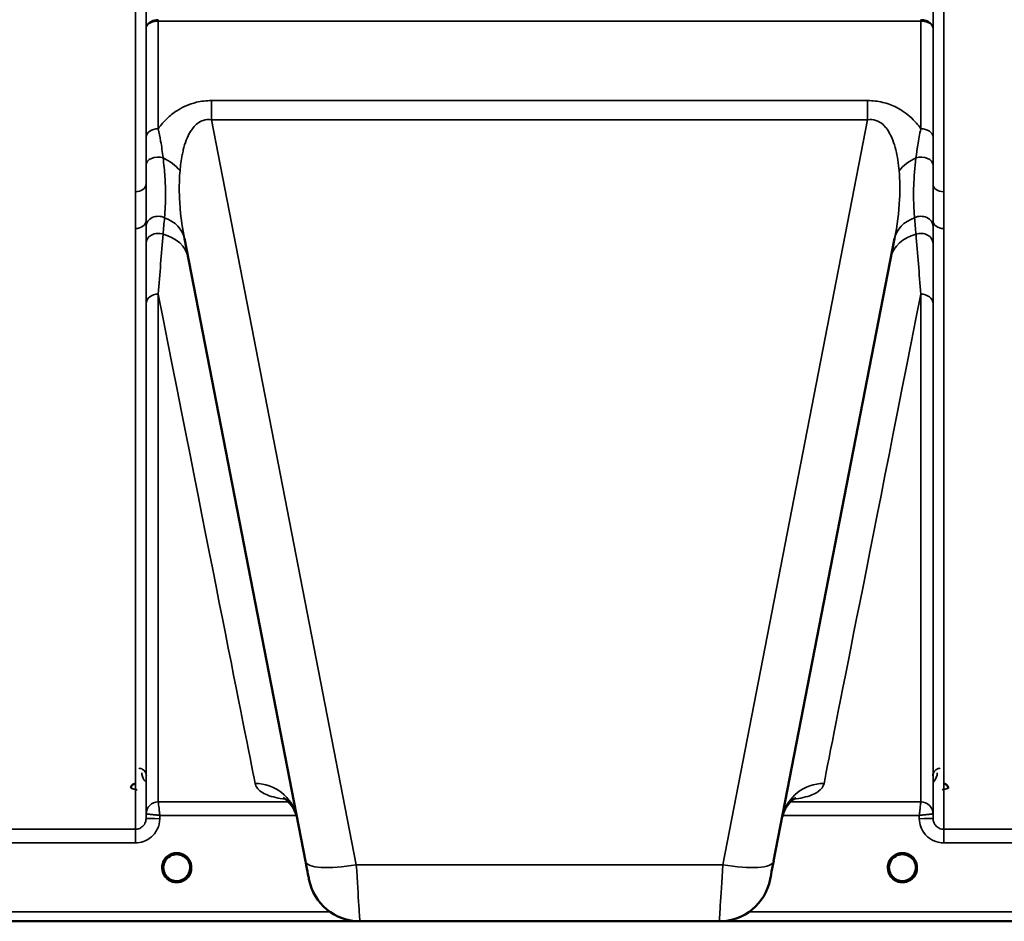
# Model space of a CAD drawing. Units: millimetres. Extents: x 0 to 9900, y 0 to 7000.
# Drawn here: x 3742 to 4065, y 4040 to 4335 of the extents above; entities that cross this region are included whole.
import ezdxf

# ---------------------------------------------------------------- set-up
doc = ezdxf.new("R2010")
doc.units = ezdxf.units.MM
doc.header["$LTSCALE"] = 33.333333
doc.layers.add('Visible (ISO)', color=7, linetype='Continuous', lineweight=50)
doc.layers.add('Visible Narrow (ISO)', color=7, linetype='Continuous', lineweight=35)

# ---------------------------------------------------------------- blocks, each defined once
blk = doc.blocks.new('4')
at = {"layer": 'Visible (ISO)'}
for p, q in [((3796.11, 4263.64), (3835.78, 4059.58)), ((3989.35, 4059.58), (4029.02, 4263.64)), ((4004.65, 4082.97), (4004.65, 4082.97)), ((4004.65, 4082.97), (4004.65, 4082.97)), ((3797.97, 4057.48), (3797.97, 4057.49)), ((3797.97, 4057.48), (3797.97, 4057.48)), ((3797.97, 4057.46), (3797.97, 4057.47)), ((4035.97, 4057.48), (4035.97, 4057.48)), ((3415.41, 4039.96), (3852.06, 4039.96)), ((3971.51, 4039.89), (3853.62, 4039.89)), ((3973.08, 4039.96), (4409.72, 4039.96))]:
    blk.add_line(p, q, dxfattribs=at)
for centre, radius, start, end in [((4031.57, 4057.46), 4.9, 180.0929, 180.1061), ((4031.57, 4057.46), 4.9, 180.0927, 180.1059), ((4031.57, 4057.46), 4.9, 359.6893, 359.7375), ((4031.57, 4057.46), 4.9, 359.6906, 359.7386), ((3793.57, 4057.46), 4.9, 237.4526, 237.4602), ((3793.57, 4057.46), 4.9, 237.4536, 237.4612), ((3793.57, 4057.46), 4.9, 302.5464, 302.5474), ((3793.57, 4057.46), 4.9, 302.5454, 302.5465), ((3853.62, 4056.89), 17, 191, 270), ((3971.51, 4056.89), 17, 270, 349), ((4031.57, 4057.46), 4.9, 237.4526, 237.4602), ((4031.57, 4057.46), 4.9, 237.4536, 237.4612), ((4031.57, 4057.46), 4.9, 302.5463, 302.5474), ((4031.57, 4057.46), 4.9, 302.5453, 302.5465)]:
    blk.add_arc(centre, radius, start, end, dxfattribs=at)
for centre, major_axis, ratio, start_param, end_param in [((3793.57, 4057.46), (4.4, 0), 0.999999, 0, 3.141593), ((3835.38, 4061.65), (1.56, -8), 0.000029, 4.974335, 6.283332), ((3989.76, 4061.65), (-1.56, -8), 0.000029, 6.283039, 7.592036), ((4031.57, 4057.46), (4.4, 0), 0.999999, 0, 3.141593), ((3793.57, 4057.46), (0, -4.4), 0.99988, 4.933174, 5.255876), ((3793.57, 4057.46), (0, -4.4), 0.99988, 1.134744, 1.570796), ((3793.57, 4057.52), (0, 4.4), 0.999953, 4.706288, 4.708111), ((3793.57, 4057.46), (0, 4.4), 0.99988, 4.712389, 4.715149), ((4031.57, 4057.46), (0, -4.4), 0.99988, 4.942413, 5.119555), ((4031.57, 4057.46), (0, -4.4), 0.99988, 1.151293, 1.360336), ((3793.57, 4057.46), (4.29, -0.98), 0.999981, 4.712389, 5.162535), ((3793.57, 4057.46), (-4.29, -0.98), 0.999979, 1.120651, 1.570796), ((4031.57, 4057.46), (4.29, -0.98), 0.999981, 4.712389, 5.162535), ((4031.57, 4057.46), (-4.29, -0.98), 0.999979, 1.120651, 1.570796)]:
    blk.add_ellipse(centre, major_axis=major_axis, ratio=ratio, start_param=start_param, end_param=end_param, dxfattribs=at)
for points, knots in [([(3780.05, 4084.97), (3779.95, 4084.97), (3779.85, 4084.96), (3779.65, 4084.92), (3779.55, 4084.89), (3779.28, 4084.77), (3779.11, 4084.66), (3778.81, 4084.35), (3778.72, 4084.17), (3778.59, 4083.87), (3778.56, 4083.68), (3778.55, 4083.5), (3778.55, 4083.49), (3778.55, 4083.49)], [-0.1763537, -0.1763537, -0.1763537, -0.1763537, -0.1582788, -0.1582788, -0.1401127, -0.1401127, -0.1050007, -0.1050007, -0.0604444, -0.0604444, 0, 0, 0.0006144, 0.0006144, 0.0006144, 0.0006144]), ([(4046.58, 4083.49), (4046.58, 4083.49), (4046.58, 4083.5), (4046.58, 4083.68), (4046.54, 4083.87), (4046.42, 4084.17), (4046.32, 4084.35), (4046.02, 4084.66), (4045.86, 4084.77), (4045.58, 4084.89), (4045.49, 4084.92), (4045.29, 4084.96), (4045.18, 4084.97), (4045.08, 4084.97)], [-0.3020917, -0.3020917, -0.3020917, -0.3020917, -0.3010429, -0.3010429, -0.1978601, -0.1978601, -0.1218008, -0.1218008, -0.0618642, -0.0618642, -0.0308547, -0.0308547, -0.000001, -0.000001, -0.000001, -0.000001]), ([(3832.92, 4074.27), (3832.24, 4077.03), (3830.29, 4079.17), (3828.75, 4080.23), (3828.47, 4080.33), (3828.47, 4080.33)], [0.126864, 0.126864, 0.126864, 0.126864, 2.665174, 2.665174, 3.896115, 3.896115, 3.896115, 3.896115]), ([(3996.67, 4080.33), (3996.67, 4080.33), (3996.66, 4080.33), (3996.5, 4080.26), (3994.96, 4079.63), (3992.98, 4076.53), (3992.49, 4075.43), (3992.21, 4074.29)], [4.844698, 4.844698, 4.844698, 4.844698, 5.009783, 5.009783, 7.636103, 7.636103, 8.673311, 8.673311, 8.673311, 8.673311]), ([(3790.2, 4054.64), (3790.12, 4054.73), (3790.05, 4054.83), (3789.98, 4054.93), (3789.84, 4055.13), (3789.72, 4055.34), (3789.61, 4055.56), (3789.55, 4055.69), (3789.49, 4055.82), (3789.44, 4055.96), (3789.4, 4056.08), (3789.36, 4056.2), (3789.33, 4056.33), (3789.28, 4056.48), (3789.25, 4056.63), (3789.22, 4056.79), (3789.18, 4057.08), (3789.17, 4057.3), (3789.17, 4057.41), (3789.17, 4057.42), (3789.17, 4057.46), (3789.17, 4057.47), (3789.17, 4057.47), (3789.17, 4057.48), (3789.17, 4057.48)], [-0.104729, -0.104729, -0.104729, -0.104729, -0.094045, -0.094045, -0.094045, -0.0722972, -0.0722972, -0.0722972, -0.05889, -0.05889, -0.05889, -0.0467831, -0.0467831, -0.0467831, -0.03198, -0.03198, -0.03198, -0.0041465, -0.0041465, -0.0041465, -0.0008269, -0.0008269, -0.0008269, -0.0002332, -0.0002332, -0.0002332, -0.0002332]), ([(3790.82, 4054.03), (3790.79, 4054.05), (3790.75, 4054.08), (3790.72, 4054.11), (3790.54, 4054.27), (3790.37, 4054.43), (3790.23, 4054.61), (3790.13, 4054.72), (3790.04, 4054.84), (3789.95, 4054.97), (3789.9, 4055.05), (3789.84, 4055.14), (3789.79, 4055.23), (3789.74, 4055.31), (3789.7, 4055.39), (3789.65, 4055.47), (3789.6, 4055.58), (3789.55, 4055.68), (3789.51, 4055.79), (3789.43, 4055.97), (3789.37, 4056.15), (3789.32, 4056.34), (3789.2, 4056.78), (3789.18, 4057.13), (3789.17, 4057.28)], [-0.04095881, -0.04095881, -0.04095881, -0.04095881, -0.03984027, -0.03984027, -0.03984027, -0.03455595, -0.03455595, -0.03455595, -0.0310299, -0.0310299, -0.0310299, -0.02860101, -0.02860101, -0.02860101, -0.02634401, -0.02634401, -0.02634401, -0.02353289, -0.02353289, -0.02353289, -0.01873755, -0.01873755, -0.01873755, -0.00748044, -0.00748044, -0.00748044, -0.00748044]), ([(3790.61, 4054.2), (3790.34, 4054.45), (3790.09, 4054.74), (3789.63, 4055.44), (3789.44, 4055.87), (3789.3, 4056.4), (3789.28, 4056.47), (3789.26, 4056.55)], [5.44964, 5.44964, 5.44964, 5.44964, 5.7015927, 5.7015927, 6.0215927, 6.0215927, 6.0744416, 6.0744416, 6.0744416, 6.0744416]), ([(3794.63, 4053.19), (3794.65, 4053.2), (3794.68, 4053.2), (3794.71, 4053.21), (3795.02, 4053.3), (3795.44, 4053.45), (3795.89, 4053.73), (3796.2, 4053.92), (3796.49, 4054.16), (3796.74, 4054.42), (3796.89, 4054.58), (3797.03, 4054.75), (3797.15, 4054.93), (3797.29, 4055.13), (3797.42, 4055.34), (3797.52, 4055.55), (3797.58, 4055.69), (3797.64, 4055.82), (3797.69, 4055.96), (3797.73, 4056.08), (3797.77, 4056.2), (3797.81, 4056.33), (3797.85, 4056.48), (3797.88, 4056.63), (3797.91, 4056.79), (3797.96, 4057.07), (3797.96, 4057.3), (3797.97, 4057.41), (3797.97, 4057.42), (3797.97, 4057.45), (3797.97, 4057.47), (3797.97, 4057.47), (3797.97, 4057.48), (3797.97, 4057.48)], [-0.1977413, -0.1977413, -0.1977413, -0.1977413, -0.1934077, -0.1934077, -0.1934077, -0.1459724, -0.1459724, -0.1459724, -0.1133081, -0.1133081, -0.1133081, -0.094045, -0.094045, -0.094045, -0.0722973, -0.0722973, -0.0722973, -0.05889, -0.05889, -0.05889, -0.0467831, -0.0467831, -0.0467831, -0.03198, -0.03198, -0.03198, -0.0041465, -0.0041465, -0.0041465, -0.0008269, -0.0008269, -0.0008269, 0, 0, 0, 0]), ([(3797.97, 4057.47), (3797.97, 4057.47), (3797.97, 4057.46), (3797.97, 4057.45), (3797.97, 4057.43), (3797.97, 4057.4), (3797.97, 4057.37), (3797.96, 4057.29), (3797.96, 4057.19), (3797.95, 4057.06), (3797.92, 4056.76), (3797.86, 4056.47), (3797.77, 4056.19), (3797.72, 4056.02), (3797.66, 4055.86), (3797.59, 4055.71), (3797.55, 4055.61), (3797.5, 4055.51), (3797.45, 4055.42), (3797.41, 4055.33), (3797.36, 4055.25), (3797.31, 4055.17), (3797.26, 4055.08), (3797.2, 4054.99), (3797.13, 4054.9), (3797.04, 4054.77), (3796.94, 4054.64), (3796.82, 4054.51), (3796.6, 4054.26), (3796.39, 4054.09), (3796.3, 4054.01)], [-0.1459458, -0.1459458, -0.1459458, -0.1459458, -0.1437436, -0.1437436, -0.1437436, -0.1387712, -0.1387712, -0.1387712, -0.1257006, -0.1257006, -0.1257006, -0.096304, -0.096304, -0.096304, -0.079647, -0.079647, -0.079647, -0.0692007, -0.0692007, -0.0692007, -0.0602507, -0.0602507, -0.0602507, -0.0499906, -0.0499906, -0.0499906, -0.0344505, -0.0344505, -0.0344505, -0.0031859, -0.0031859, -0.0031859, -0.0031859]), ([(3797.97, 4057.46), (3797.97, 4056.99), (3797.89, 4056.52), (3797.6, 4055.63), (3797.38, 4055.21), (3796.93, 4054.61), (3796.73, 4054.4), (3796.52, 4054.2)], [3.1415927, 3.1415927, 3.1415927, 3.1415927, 3.4615927, 3.4615927, 3.7815927, 3.7815927, 3.975138, 3.975138, 3.975138, 3.975138]), ([(4028.2, 4054.64), (4028.12, 4054.73), (4028.05, 4054.83), (4027.98, 4054.93), (4027.84, 4055.13), (4027.72, 4055.34), (4027.61, 4055.56), (4027.55, 4055.69), (4027.49, 4055.82), (4027.44, 4055.96), (4027.4, 4056.08), (4027.36, 4056.2), (4027.33, 4056.33), (4027.28, 4056.48), (4027.25, 4056.63), (4027.22, 4056.79), (4027.18, 4057.08), (4027.17, 4057.3), (4027.17, 4057.41), (4027.17, 4057.42), (4027.17, 4057.46), (4027.17, 4057.47), (4027.17, 4057.47), (4027.17, 4057.48), (4027.17, 4057.48)], [-0.104769, -0.104769, -0.104769, -0.104769, -0.094045, -0.094045, -0.094045, -0.0722973, -0.0722973, -0.0722973, -0.05889, -0.05889, -0.05889, -0.0467831, -0.0467831, -0.0467831, -0.03198, -0.03198, -0.03198, -0.0041465, -0.0041465, -0.0041465, -0.0008269, -0.0008269, -0.0008269, -0.0002332, -0.0002332, -0.0002332, -0.0002332]), ([(4028.49, 4054.32), (4028.39, 4054.41), (4028.31, 4054.51), (4028.23, 4054.61), (4028.13, 4054.72), (4028.04, 4054.84), (4027.95, 4054.97), (4027.9, 4055.05), (4027.84, 4055.14), (4027.79, 4055.23), (4027.74, 4055.31), (4027.7, 4055.39), (4027.65, 4055.47), (4027.6, 4055.58), (4027.55, 4055.68), (4027.51, 4055.79), (4027.43, 4055.97), (4027.37, 4056.15), (4027.32, 4056.34), (4027.23, 4056.66), (4027.2, 4056.93), (4027.18, 4057.11)], [-0.03748638, -0.03748638, -0.03748638, -0.03748638, -0.03455603, -0.03455603, -0.03455603, -0.03102997, -0.03102997, -0.03102997, -0.02860107, -0.02860107, -0.02860107, -0.02634406, -0.02634406, -0.02634406, -0.02353294, -0.02353294, -0.02353294, -0.01873759, -0.01873759, -0.01873759, -0.01057321, -0.01057321, -0.01057321, -0.01057321]), ([(4027.56, 4055.65), (4027.46, 4055.87), (4027.38, 4056.09), (4027.3, 4056.38), (4027.29, 4056.44), (4027.27, 4056.49)], [5.8579834, 5.8579834, 5.8579834, 5.8579834, 6.0215927, 6.0215927, 6.0610892, 6.0610892, 6.0610892, 6.0610892]), ([(4032.63, 4053.19), (4032.65, 4053.2), (4032.68, 4053.2), (4032.71, 4053.21), (4033.02, 4053.3), (4033.44, 4053.45), (4033.89, 4053.73), (4034.2, 4053.92), (4034.49, 4054.16), (4034.74, 4054.42), (4034.89, 4054.58), (4035.03, 4054.75), (4035.15, 4054.93), (4035.29, 4055.13), (4035.42, 4055.34), (4035.52, 4055.55), (4035.58, 4055.69), (4035.64, 4055.82), (4035.69, 4055.96), (4035.73, 4056.08), (4035.77, 4056.2), (4035.81, 4056.33), (4035.85, 4056.48), (4035.88, 4056.63), (4035.91, 4056.79), (4035.93, 4056.94), (4035.95, 4057.07), (4035.96, 4057.18)], [-0.1977411, -0.1977411, -0.1977411, -0.1977411, -0.1934075, -0.1934075, -0.1934075, -0.1459723, -0.1459723, -0.1459723, -0.113308, -0.113308, -0.113308, -0.094045, -0.094045, -0.094045, -0.0722972, -0.0722972, -0.0722972, -0.05889, -0.05889, -0.05889, -0.0467831, -0.0467831, -0.0467831, -0.03198, -0.03198, -0.03198, -0.0173162, -0.0173162, -0.0173162, -0.0173162]), ([(4035.95, 4057.15), (4035.95, 4057.13), (4035.95, 4057.1), (4035.95, 4057.07), (4035.92, 4056.78), (4035.86, 4056.48), (4035.77, 4056.2), (4035.72, 4056.03), (4035.66, 4055.87), (4035.59, 4055.71), (4035.55, 4055.62), (4035.5, 4055.52), (4035.45, 4055.42), (4035.41, 4055.34), (4035.36, 4055.26), (4035.32, 4055.18), (4035.26, 4055.09), (4035.2, 4055), (4035.14, 4054.91), (4035.04, 4054.77), (4034.94, 4054.64), (4034.82, 4054.51), (4034.76, 4054.44), (4034.7, 4054.38), (4034.65, 4054.33)], [-0.1289858, -0.1289858, -0.1289858, -0.1289858, -0.1262543, -0.1262543, -0.1262543, -0.0966851, -0.0966851, -0.0966851, -0.0798537, -0.0798537, -0.0798537, -0.0693538, -0.0693538, -0.0693538, -0.0604022, -0.0604022, -0.0604022, -0.0501901, -0.0501901, -0.0501901, -0.0344505, -0.0344505, -0.0344505, -0.0261535, -0.0261535, -0.0261535, -0.0261535]), ([(4035.88, 4056.57), (4035.84, 4056.4), (4035.8, 4056.24), (4035.69, 4055.92), (4035.63, 4055.76), (4035.55, 4055.6)], [3.3452719, 3.3452719, 3.3452719, 3.3452719, 3.4615927, 3.4615927, 3.5782321, 3.5782321, 3.5782321, 3.5782321]), ([(3789.48, 4055.85), (3789.5, 4055.8), (3789.53, 4055.74), (3789.55, 4055.68), (3789.63, 4055.51), (3789.71, 4055.35), (3789.81, 4055.18)], [-0.1012505, -0.1012505, -0.1012505, -0.1012505, -0.09694405, -0.09694405, -0.09694405, -0.08434646, -0.08434646, -0.08434646, -0.08434646]), ([(3790.07, 4054.8), (3790.28, 4054.53), (3790.53, 4054.27), (3790.82, 4054.04), (3791.24, 4053.7), (3791.7, 4053.45), (3792.16, 4053.29), (3792.3, 4053.25), (3792.42, 4053.21), (3792.51, 4053.19)], [-0.0742315, -0.0742315, -0.0742315, -0.0742315, -0.05146947, -0.05146947, -0.05146947, -0.01809961, -0.01809961, -0.01809961, -0.0078061, -0.0078061, -0.0078061, -0.0078061]), ([(3790.9, 4053.96), (3791.16, 4053.75), (3791.27, 4053.64), (3791.32, 4053.57), (3791.34, 4053.54), (3791.36, 4053.51), (3791.36, 4053.48), (3791.36, 4053.46), (3791.36, 4053.45), (3791.36, 4053.43), (3791.35, 4053.42), (3791.35, 4053.41), (3791.34, 4053.4), (3791.33, 4053.39), (3791.32, 4053.38), (3791.3, 4053.37), (3791.28, 4053.36), (3791.26, 4053.35), (3791.23, 4053.35), (3791.18, 4053.33), (3791.13, 4053.33), (3791.08, 4053.33), (3791.02, 4053.33), (3790.97, 4053.33), (3790.94, 4053.33), (3790.93, 4053.33), (3790.93, 4053.33), (3790.92, 4053.33)], [-0.007921224, -0.007921224, -0.007921224, -0.007921224, -0.005729022, -0.005729022, -0.005729022, -0.004875009, -0.004875009, -0.004875009, -0.004399601, -0.004399601, -0.004399601, -0.004065285, -0.004065285, -0.004065285, -0.003655158, -0.003655158, -0.003655158, -0.003039881, -0.003039881, -0.003039881, -0.001880558, -0.001880558, -0.001880558, -0.000523516, -0.000523516, -0.000523516, -0.000012671, -0.000012671, -0.000012671, -0.000012671]), ([(3792.51, 4053.19), (3792.48, 4053.2), (3792.46, 4053.21), (3792.43, 4053.21), (3792.24, 4053.26), (3792.01, 4053.34), (3791.75, 4053.46)], [-0.19774114, -0.19774114, -0.19774114, -0.19774114, -0.19340753, -0.19340753, -0.19340753, -0.16445143, -0.16445143, -0.16445143, -0.16445143]), ([(3795.02, 4053.31), (3794.96, 4053.29), (3794.89, 4053.27), (3794.38, 4053.11), (3793.91, 4053.05), (3792.99, 4053.08), (3792.54, 4053.16), (3792.12, 4053.31)], [4.3753492, 4.3753492, 4.3753492, 4.3753492, 4.4215927, 4.4215927, 4.7415927, 4.7415927, 5.0479142, 5.0479142, 5.0479142, 5.0479142]), ([(3792.51, 4053.19), (3792.51, 4053.19), (3792.51, 4053.19), (3792.52, 4053.19), (3792.55, 4053.18), (3792.57, 4053.18), (3792.58, 4053.17)], [-0.005586188, -0.005586188, -0.005586188, -0.005586188, -0.00491068, -0.00491068, -0.00491068, 0, 0, 0, 0]), ([(3794.63, 4053.19), (3794.62, 4053.19), (3794.62, 4053.19), (3794.61, 4053.19), (3794.59, 4053.18), (3794.56, 4053.18), (3794.55, 4053.17)], [-0.005586189, -0.005586189, -0.005586189, -0.005586189, -0.00491068, -0.00491068, -0.00491068, 0, 0, 0, 0]), ([(3797.1, 4054.85), (3796.88, 4054.56), (3796.62, 4054.28), (3796.31, 4054.04), (3795.89, 4053.7), (3795.44, 4053.46), (3794.97, 4053.3), (3794.83, 4053.25), (3794.71, 4053.21), (3794.63, 4053.19)], [-0.0754845, -0.0754845, -0.0754845, -0.0754845, -0.05146946, -0.05146946, -0.05146946, -0.01809961, -0.01809961, -0.01809961, -0.00780609, -0.00780609, -0.00780609, -0.00780609]), ([(3796.21, 4053.33), (3796.21, 4053.33), (3796.19, 4053.33), (3796.16, 4053.33), (3796.15, 4053.33), (3796.14, 4053.33), (3796.13, 4053.33), (3796.1, 4053.33), (3796.07, 4053.33), (3796.04, 4053.33), (3796.03, 4053.33), (3796.03, 4053.33), (3796.02, 4053.33), (3796, 4053.33), (3795.98, 4053.33), (3795.97, 4053.33), (3795.94, 4053.34), (3795.92, 4053.34), (3795.9, 4053.35), (3795.88, 4053.35), (3795.86, 4053.36), (3795.84, 4053.37), (3795.84, 4053.37), (3795.83, 4053.37), (3795.83, 4053.37), (3795.82, 4053.38), (3795.8, 4053.39), (3795.79, 4053.4), (3795.79, 4053.41), (3795.79, 4053.41), (3795.78, 4053.42), (3795.78, 4053.43), (3795.77, 4053.44), (3795.77, 4053.46), (3795.77, 4053.47), (3795.77, 4053.47), (3795.77, 4053.48), (3795.78, 4053.51), (3795.79, 4053.54), (3795.82, 4053.57), (3795.83, 4053.59), (3795.84, 4053.61), (3795.86, 4053.63), (3795.89, 4053.66), (3795.93, 4053.7), (3795.98, 4053.75), (3796.01, 4053.78), (3796.05, 4053.81), (3796.09, 4053.84), (3796.13, 4053.88), (3796.18, 4053.92), (3796.24, 4053.97)], [-0.4094279, -0.4094279, -0.4094279, -0.4094279, -0.3717272, -0.3717272, -0.3717272, -0.3549732, -0.3549732, -0.3549732, -0.3198617, -0.3198617, -0.3198617, -0.3107629, -0.3107629, -0.3107629, -0.2905038, -0.2905038, -0.2905038, -0.2611459, -0.2611459, -0.2611459, -0.2346721, -0.2346721, -0.2346721, -0.2296685, -0.2296685, -0.2296685, -0.2083125, -0.2083125, -0.2083125, -0.1976599, -0.1976599, -0.1976599, -0.1773889, -0.1773889, -0.1773889, -0.1643446, -0.1643446, -0.1643446, -0.1185986, -0.1185986, -0.1185986, -0.0933896, -0.0933896, -0.0933896, -0.0515161, -0.0515161, -0.0515161, -0.0290557, -0.0290557, -0.0290557, -0.0043261, -0.0043261, -0.0043261, -0.0043261]), ([(4027.48, 4055.85), (4027.5, 4055.8), (4027.53, 4055.74), (4027.55, 4055.68), (4027.63, 4055.51), (4027.71, 4055.34), (4027.81, 4055.18)], [-0.10128058, -0.10128058, -0.10128058, -0.10128058, -0.09694402, -0.09694402, -0.09694402, -0.08431616, -0.08431616, -0.08431616, -0.08431616]), ([(4028.07, 4054.8), (4028.28, 4054.53), (4028.53, 4054.27), (4028.82, 4054.04), (4029.24, 4053.7), (4029.7, 4053.45), (4030.16, 4053.29), (4030.3, 4053.25), (4030.42, 4053.21), (4030.51, 4053.19)], [-0.07422017, -0.07422017, -0.07422017, -0.07422017, -0.05146946, -0.05146946, -0.05146946, -0.01809961, -0.01809961, -0.01809961, -0.00780609, -0.00780609, -0.00780609, -0.00780609]), ([(4029.01, 4053.87), (4029.19, 4053.72), (4029.28, 4053.63), (4029.32, 4053.57), (4029.34, 4053.54), (4029.36, 4053.51), (4029.36, 4053.48), (4029.36, 4053.46), (4029.36, 4053.45), (4029.36, 4053.43), (4029.35, 4053.42), (4029.35, 4053.41), (4029.34, 4053.4), (4029.33, 4053.39), (4029.32, 4053.38), (4029.3, 4053.37), (4029.28, 4053.36), (4029.26, 4053.35), (4029.23, 4053.35), (4029.18, 4053.33), (4029.13, 4053.33), (4029.08, 4053.33), (4029.02, 4053.33), (4028.97, 4053.33), (4028.94, 4053.33), (4028.93, 4053.33), (4028.93, 4053.33), (4028.92, 4053.33)], [-0.007647771, -0.007647771, -0.007647771, -0.007647771, -0.005764131, -0.005764131, -0.005764131, -0.004904883, -0.004904883, -0.004904883, -0.00442656, -0.00442656, -0.00442656, -0.004090194, -0.004090194, -0.004090194, -0.003677553, -0.003677553, -0.003677553, -0.003058504, -0.003058504, -0.003058504, -0.001892073, -0.001892073, -0.001892073, -0.000526712, -0.000526712, -0.000526712, -0.000012735, -0.000012735, -0.000012735, -0.000012735]), ([(4030.51, 4053.19), (4030.48, 4053.2), (4030.46, 4053.21), (4030.43, 4053.21), (4030.24, 4053.26), (4030.01, 4053.34), (4029.75, 4053.46)], [-0.19774133, -0.19774133, -0.19774133, -0.19774133, -0.19340771, -0.19340771, -0.19340771, -0.1644333, -0.1644333, -0.1644333, -0.1644333]), ([(4033.02, 4053.31), (4032.96, 4053.29), (4032.89, 4053.27), (4032.38, 4053.11), (4031.91, 4053.05), (4030.99, 4053.08), (4030.54, 4053.16), (4030.12, 4053.31)], [4.3753492, 4.3753492, 4.3753492, 4.3753492, 4.4215927, 4.4215927, 4.7415927, 4.7415927, 5.0479142, 5.0479142, 5.0479142, 5.0479142]), ([(4030.51, 4053.19), (4030.51, 4053.19), (4030.51, 4053.19), (4030.52, 4053.19), (4030.55, 4053.18), (4030.57, 4053.18), (4030.58, 4053.17)], [-0.005586189, -0.005586189, -0.005586189, -0.005586189, -0.00491068, -0.00491068, -0.00491068, 0, 0, 0, 0]), ([(4032.63, 4053.19), (4032.62, 4053.19), (4032.62, 4053.19), (4032.61, 4053.19), (4032.59, 4053.18), (4032.56, 4053.18), (4032.55, 4053.17)], [-0.005586188, -0.005586188, -0.005586188, -0.005586188, -0.00491068, -0.00491068, -0.00491068, 0, 0, 0, 0]), ([(4035.1, 4054.85), (4034.88, 4054.56), (4034.62, 4054.28), (4034.31, 4054.04), (4033.89, 4053.7), (4033.44, 4053.46), (4032.97, 4053.3), (4032.83, 4053.25), (4032.71, 4053.21), (4032.63, 4053.19)], [-0.07551091, -0.07551091, -0.07551091, -0.07551091, -0.05146947, -0.05146947, -0.05146947, -0.01809961, -0.01809961, -0.01809961, -0.0078061, -0.0078061, -0.0078061, -0.0078061]), ([(4034.21, 4053.33), (4034.21, 4053.33), (4034.19, 4053.33), (4034.16, 4053.33), (4034.15, 4053.33), (4034.14, 4053.33), (4034.13, 4053.33), (4034.1, 4053.33), (4034.07, 4053.33), (4034.04, 4053.33), (4033.99, 4053.33), (4033.94, 4053.33), (4033.9, 4053.35), (4033.87, 4053.35), (4033.85, 4053.36), (4033.83, 4053.37), (4033.82, 4053.38), (4033.8, 4053.39), (4033.79, 4053.4), (4033.79, 4053.41), (4033.78, 4053.42), (4033.78, 4053.43), (4033.77, 4053.45), (4033.77, 4053.47), (4033.77, 4053.48), (4033.78, 4053.51), (4033.79, 4053.54), (4033.82, 4053.57), (4033.86, 4053.64), (4033.94, 4053.72), (4034.13, 4053.88)], [-0.4094279, -0.4094279, -0.4094279, -0.4094279, -0.3717276, -0.3717276, -0.3717276, -0.3549732, -0.3549732, -0.3549732, -0.3198616, -0.3198616, -0.3198616, -0.2611459, -0.2611459, -0.2611459, -0.2296685, -0.2296685, -0.2296685, -0.2083125, -0.2083125, -0.2083125, -0.1904331, -0.1904331, -0.1904331, -0.1643446, -0.1643446, -0.1643446, -0.1185986, -0.1185986, -0.1185986, -0.0223691, -0.0223691, -0.0223691, -0.0223691])]:
    blk.add_open_spline(points, degree=3, knots=knots, dxfattribs=at)
for points in [[(3789.17, 4057.3), (3789.17, 4057.24), (3789.18, 4057.16), (3789.19, 4057.08)], [(4027.18, 4057.12), (4027.18, 4057.1), (4027.19, 4057.09), (4027.19, 4057.08)], [(3792.58, 4053.17), (3792.56, 4053.18), (3792.53, 4053.18), (3792.51, 4053.19)], [(3794.55, 4053.17), (3794.57, 4053.18), (3794.6, 4053.19), (3794.63, 4053.19)], [(4030.58, 4053.17), (4030.56, 4053.18), (4030.53, 4053.18), (4030.51, 4053.19)], [(4032.55, 4053.17), (4032.57, 4053.18), (4032.6, 4053.19), (4032.63, 4053.19)]]:
    blk.add_open_spline(points, degree=3, dxfattribs=at)
at = {"layer": 'Visible Narrow (ISO)'}
for p, q in [((3780.01, 4279.01), (3780.01, 5244.5)), ((4045.12, 5244.5), (4045.12, 4279.01)), ((3783.51, 5242.65), (3783.51, 4281.56)), ((4041.62, 4281.56), (4041.62, 5242.65)), ((3787.52, 4334.97), (3787.52, 4335.4)), ((3787.52, 4334.97), (4037.61, 4334.97)), ((3787.52, 4334.97), (3787.52, 4299.68)), ((4037.61, 4299.68), (4037.61, 4334.97)), ((3783.52, 4296.84), (3783.52, 4332.6)), ((4041.61, 4332.6), (4041.61, 4296.84)), ((3804.99, 4308.89), (3804.99, 4302.63)), ((4020.14, 4308.89), (3804.99, 4308.89)), ((4020.14, 4308.89), (4020.14, 4302.63)), ((3804.99, 4302.63), (4020.14, 4302.63)), ((3852.47, 4058.42), (3804.99, 4302.63)), ((4020.14, 4302.63), (3972.67, 4058.42)), ((4045.12, 4279.01), (4045.12, 4266.95)), ((3783.51, 4269.55), (3783.51, 4073.52)), ((4041.62, 4073.52), (4041.62, 4269.55)), ((3780.01, 4070.05), (3780.01, 4266.95)), ((4045.12, 4266.95), (4045.12, 4070.05)), ((3787.52, 4245.47), (3787.52, 4079.05)), ((4037.61, 4079.05), (4037.61, 4245.47)), ((3783.52, 4075.09), (3783.52, 4242.35)), ((4041.61, 4242.35), (4041.61, 4075.09)), ((3830.21, 4079.05), (3787.52, 4079.05)), ((3830.28, 4079.78), (3830.28, 4079.78)), ((3830.82, 4079.05), (3830.82, 4079.05)), ((3994.31, 4079.05), (3994.31, 4079.05)), ((3994.85, 4079.78), (3994.86, 4079.78)), ((4037.61, 4079.05), (3994.86, 4079.05)), ((3783.52, 4075.09), (3783.51, 4073.52)), ((3788.01, 4073.52), (3788.02, 4074.59)), ((3788.02, 4074.59), (3832.84, 4074.59)), ((3832.85, 4074.59), (3832.85, 4074.59)), ((3992.28, 4074.59), (3992.28, 4074.59)), ((3992.29, 4074.59), (4037.11, 4074.59)), ((4037.11, 4074.59), (4037.12, 4073.52)), ((4041.62, 4073.52), (4041.61, 4075.09)), ((3780.01, 4070.05), (3734.12, 4070.05)), ((3780.01, 4065.59), (3780.01, 4070.05)), ((4091.01, 4070.05), (4045.12, 4070.05)), ((4045.12, 4065.59), (4045.12, 4070.05)), ((3734.12, 4065.59), (3780.01, 4065.59)), ((4045.12, 4065.59), (4091.01, 4065.59)), ((3972.67, 4058.42), (3852.47, 4058.42)), ((3593, 4039.97), (3851.97, 4039.97)), ((3843.9, 4042.95), (3593.07, 4042.95)), ((3973.16, 4039.97), (4232.13, 4039.97)), ((4232.07, 4042.95), (3981.23, 4042.95))]:
    blk.add_line(p, q, dxfattribs=at)
for centre, start, end in [((3793.57, 4057.46), 191.9601, 227.7586), ((3793.57, 4057.46), 312.2414, 0), ((4031.57, 4057.46), 192.7252, 204.3623), ((4031.57, 4057.46), 334.9824, 348.33), ((3793.57, 4057.46), 250.7759, 289.3109), ((3793.57, 4057.46), 252.8967, 288.1783), ((4031.57, 4057.46), 250.7759, 289.3109), ((4031.57, 4057.46), 252.8964, 288.1793)]:
    blk.add_arc(centre, 4.4, start, end, dxfattribs=at)
for centre, major_axis, ratio, start_param, end_param in [((4037.61, 4341.7), (0, -10), 0.000162, 5.39322, 5.449565), ((3787.52, 4296.81), (-4, 0), 0.717386, 4.712436, 6.274459), ((4037.61, 4296.81), (4, 0), 0.717386, 0.008727, 1.570796), ((3787.52, 4287.76), (-4, 0), 0.655353, 4.306244, 6.275266), ((3783.56, 4281.74), (13.26, -4.48), 0.708508, 0.855835, 1.387476), ((4041.58, 4281.74), (13.26, 4.48), 0.708508, 1.754116, 2.285758), ((4037.62, 4287.76), (4, 0), 0.655353, 0.007919, 1.976941), ((3780.01, 4281.58), (3.5, 0), 0.735385, 4.712389, 6.274418), ((4045.12, 4281.58), (-3.5, 0), 0.735385, 0.008744, 1.570796), ((3780.01, 4269.57), (3.5, 0), 0.750653, 4.712389, 6.274459), ((3787.51, 4267.79), (-4, 0), 0.795395, 4.171643, 6.273711), ((3782.37, 4260.96), (13.74, 2.67), 0.740041, 6.283142, 7.166102), ((4042.76, 4260.96), (-13.74, 2.67), 0.740041, 5.400269, 6.283228), ((4037.62, 4267.79), (4, 0), 0.795395, 0.009474, 2.111543), ((4045.12, 4269.57), (-3.5, 0), 0.750653, 0.008737, 1.570796), ((3787.52, 4262.16), (-4, 0), 0.795143, 4.304824, 6.273845), ((3783.56, 4254.85), (13.74, 2.67), 0.755165, 0.004701, 1.014668), ((4041.58, 4254.85), (-13.74, 2.67), 0.755165, 5.268517, 6.278484), ((4037.62, 4262.16), (4, 0), 0.795143, 0.00934, 1.978362), ((3787.52, 4242.32), (-4, 0), 0.7868, 4.712389, 6.274459), ((3665.95, 4859.96), (154.53, -781), 0.000029, 5.61799, 6.158094), ((4159.18, 4859.96), (-154.53, -781), 0.000029, 0.125091, 0.665195), ((4037.61, 4242.32), (4, 0), 0.7868, 0.008727, 1.570796), ((3819.27, 4071.17), (13.74, 2.67), 0.991895, 0.039099, 1.380104), ((4005.86, 4071.17), (-13.74, 2.67), 0.991895, 4.903082, 6.244086), ((3787.52, 4075.05), (-4, 0), 0.999884, 4.712389, 6.274459), ((3787.52, 4075.05), (-2.15, -3.37), 0.9996, 3.708737, 5.270235), ((3787.77, 4079.05), (0.25, 0), 0.021393, 3.141583, 3.175317), ((4037.61, 4075.05), (4, 0), 0.999884, 0.008727, 1.570796), ((4037.36, 4079.05), (0.25, 0), 0.021392, 6.249462, 6.283195), ((4037.61, 4075.05), (-2.15, 3.37), 0.9996, 4.154543, 5.716041), ((3788.01, 4073.48), (-4.5, 0.04), 0.008878, 4.712466, 6.283053), ((3785.77, 4075.07), (-2.25, 0.02), 0.008768, 6.249253, 6.282988), ((4037.12, 4073.48), (4.5, 0.04), 0.008878, 0.000132, 1.570719), ((4039.36, 4075.07), (-2.25, -0.02), 0.008767, 3.14179, 3.175524), ((3793.57, 4057.46), (-4.9, 0), 0.999999, 2.141394, 7.28342), ((3852.47, 4062.82), (-16.69, -3.24), 0.254519, 0, 1.521361), ((3972.67, 4062.82), (16.69, -3.24), 0.254519, 4.761824, 6.283185), ((4031.57, 4057.46), (-4.9, 0), 0.999999, 2.141394, 7.283384), ((3793.57, 4057.46), (4.4, 0), 0.999999, 3.141593, 4.04972), ((3793.57, 4057.46), (0, 4.4), 0.99988, 1.794008, 2.097925), ((3793.57, 4057.46), (4.4, 0), 0.999999, 5.375058, 6.283185), ((3793.57, 4057.46), (0, 4.4), 0.99988, 4.291246, 4.570357), ((3793.57, 4057.46), (0, 4.4), 0.99988, 4.641715, 4.712389), ((3852.06, 4064.89), (1.56, -25), 0.00001, 4.97434, 6.283184), ((3973.07, 4064.89), (-1.56, -25), 0.00001, 0, 1.308845), ((4031.57, 4057.46), (4.4, 0), 0.999999, 3.141593, 4.049687), ((4031.57, 4057.46), (0, 4.4), 0.99988, 1.802386, 1.975142), ((4031.57, 4057.46), (4.4, 0), 0.999999, 5.37509, 6.283185), ((4031.57, 4057.46), (0, 4.4), 0.99988, 4.295503, 4.500586), ((3793.57, 4057.46), (-4.4, 0), 0.999961, 0.916639, 1.327612), ((3793.57, 4057.46), (4.12, -2.65), 0.999984, 4.712389, 5.853467), ((3793.57, 4057.46), (4.4, 0), 0.99988, 4.378799, 4.487321), ((3793.57, 4057.46), (-3.49, -2.68), 0.99999, 1.158316, 1.570796), ((3793.57, 4057.46), (4.4, 0), 0.99988, 4.955345, 5.081241), ((4031.57, 4057.46), (4.12, -2.65), 0.999984, 4.712389, 5.853501), ((4031.57, 4057.46), (-4.4, 0), 0.999961, 0.927307, 1.327612), ((4031.57, 4057.46), (4.4, 0), 0.99988, 4.378789, 4.487321), ((4031.57, 4057.46), (-3.52, -2.64), 0.999989, 1.170408, 1.570796), ((4031.57, 4057.46), (4.4, 0), 0.99988, 4.955345, 5.081279)]:
    blk.add_ellipse(centre, major_axis=major_axis, ratio=ratio, start_param=start_param, end_param=end_param, dxfattribs=at)
for points in [[(3783.53, 4352.04), (3783.53, 4345.56), (3783.53, 4339.08), (3783.52, 4332.6)], [(4041.61, 4332.6), (4041.61, 4339.08), (4041.6, 4345.56), (4041.6, 4352.04)], [(4041.62, 4281.56), (4041.62, 4283.58), (4041.62, 4285.67), (4041.62, 4287.78)], [(3783.51, 4269.55), (3783.51, 4268.97), (3783.51, 4268.39), (3783.51, 4267.81)], [(3789.1, 4265.08), (3789.25, 4266.9), (3789.41, 4268.71), (3789.57, 4270.52)], [(4035.57, 4270.52), (4035.72, 4268.71), (4035.88, 4266.9), (4036.03, 4265.08)], [(4041.62, 4267.81), (4041.62, 4268.39), (4041.62, 4268.97), (4041.62, 4269.55)], [(3783.51, 4267.81), (3783.51, 4265.94), (3783.51, 4264.06), (3783.52, 4262.18)], [(4041.62, 4262.18), (4041.62, 4264.06), (4041.62, 4265.94), (4041.62, 4267.81)], [(3787.52, 4245.47), (3788.04, 4252.13), (3788.56, 4258.7), (3789.1, 4265.07)], [(4036.04, 4265.07), (4036.57, 4258.7), (4037.09, 4252.13), (4037.61, 4245.47)], [(3783.52, 4262.18), (3783.52, 4255.64), (3783.52, 4249), (3783.52, 4242.35)], [(4041.61, 4242.35), (4041.61, 4249), (4041.61, 4255.64), (4041.62, 4262.18)]]:
    blk.add_open_spline(points, degree=3, dxfattribs=at)
for points, knots in [([(3787.52, 4335.4), (3786.7, 4335.4), (3785.45, 4335.11), (3783.96, 4334.07), (3783.53, 4333.2), (3783.52, 4332.61), (3783.52, 4332.61), (3783.52, 4332.6)], [-2.16695, -2.16695, -2.16695, -2.16695, -1.30017, -0.86678, 0, 0, 0.006633, 0.006633, 0.006633, 0.006633]), ([(3783.52, 4332.6), (3783.52, 4332.61), (3783.52, 4332.61), (3783.52, 4332.61), (3783.53, 4333.11), (3783.81, 4333.6), (3784.31, 4334), (3784.55, 4334.2), (3784.85, 4334.38), (3785.19, 4334.53), (3785.86, 4334.82), (3786.7, 4334.97), (3787.52, 4334.97)], [-0.006633, -0.006633, -0.006633, -0.006633, 0, 0, 0, 0.86678, 0.86678, 0.86678, 1.30017, 1.30017, 1.30017, 2.16695, 2.16695, 2.16695, 2.16695]), ([(4041.61, 4332.6), (4041.61, 4332.61), (4041.61, 4332.61), (4041.61, 4332.62), (4041.6, 4333.05), (4041.44, 4333.49), (4041.15, 4333.88), (4041.05, 4334.01), (4040.95, 4334.13), (4040.82, 4334.25), (4040.61, 4334.45), (4040.37, 4334.64), (4040.09, 4334.79), (4040.04, 4334.82), (4040, 4334.84), (4039.95, 4334.87), (4039.78, 4334.96), (4039.6, 4335.03), (4039.41, 4335.1), (4039.23, 4335.16), (4039.03, 4335.22), (4038.84, 4335.26), (4038.44, 4335.35), (4038.02, 4335.4), (4037.61, 4335.4)], [-2.173583, -2.173583, -2.173583, -2.173583, -2.16695, -2.16695, -2.16695, -1.516865, -1.516865, -1.516865, -1.30017, -1.30017, -1.30017, -0.931264, -0.931264, -0.931264, -0.86678, -0.86678, -0.86678, -0.650085, -0.650085, -0.650085, -0.43339, -0.43339, -0.43339, 0, 0, 0, 0]), ([(4037.61, 4334.97), (4038.02, 4334.97), (4038.65, 4334.91), (4039.42, 4334.73), (4040.13, 4334.47), (4040.73, 4334.12), (4041.39, 4333.48), (4041.6, 4332.99), (4041.61, 4332.61), (4041.61, 4332.61), (4041.61, 4332.6)], [0, 0, 0, 0, 0.43339, 0.650085, 0.86678, 1.30017, 1.516865, 2.16695, 2.16695, 2.173583, 2.173583, 2.173583, 2.173583]), ([(3804.99, 4308.89), (3803.32, 4308.89), (3799.07, 4308.41), (3794.74, 4306.44), (3791.29, 4303.92), (3789.24, 4301.91), (3787.97, 4300.3), (3787.52, 4299.68)], [0, 0, 0, 0, 0.502295, 1.255739, 1.506886, 2.009182, 2.308267, 2.308267, 2.308267, 2.308267]), ([(4037.61, 4299.68), (4037.16, 4300.3), (4035.49, 4302.42), (4032.83, 4304.85), (4028.94, 4307.1), (4025.21, 4308.5), (4021.81, 4308.89), (4020.14, 4308.89)], [4.326978, 4.326978, 4.326978, 4.326978, 4.626651, 5.380095, 5.631242, 6.133538, 6.635833, 6.635833, 6.635833, 6.635833]), ([(3794.65, 4285.9), (3794.8, 4287.66), (3795.11, 4289.97), (3795.84, 4293.29), (3796.64, 4295.93), (3797.77, 4298.33), (3799.47, 4300.79), (3801.71, 4302.58), (3804.05, 4302.77), (3804.99, 4302.63)], [-3.516068, -3.516068, -3.516068, -3.516068, -2.762625, -2.511477, -2.009182, -1.506886, -1.255739, -0.502295, 0, 0, 0, 0]), ([(4020.14, 4302.63), (4021.08, 4302.77), (4022.02, 4302.69), (4022.88, 4302.41), (4023.74, 4302.13), (4024.53, 4301.64), (4025.23, 4301), (4025.57, 4300.68), (4025.9, 4300.33), (4026.21, 4299.94), (4027.12, 4298.8), (4027.84, 4297.39), (4028.42, 4295.88), (4028.81, 4294.87), (4029.13, 4293.82), (4029.4, 4292.73), (4029.94, 4290.55), (4030.28, 4288.24), (4030.48, 4285.9)], [-6.635833, -6.635833, -6.635833, -6.635833, -6.133538, -6.133538, -6.133538, -5.631242, -5.631242, -5.631242, -5.380095, -5.380095, -5.380095, -4.626651, -4.626651, -4.626651, -4.124356, -4.124356, -4.124356, -3.119765, -3.119765, -3.119765, -3.119765]), ([(3789.1, 4290.16), (3788.88, 4291.98), (3788.42, 4295.2), (3787.8, 4298.37), (3787.52, 4299.68)], [0, 0, 0, 0, 0.699225, 1.223644, 1.223644, 1.223644, 1.223644]), ([(4037.61, 4299.68), (4037.24, 4297.94), (4036.64, 4294.73), (4036.2, 4291.52), (4036.03, 4290.16)], [0.000084, 0.000084, 0.000084, 0.000084, 0.699193, 1.223587, 1.223587, 1.223587, 1.223587]), ([(3783.52, 4296.84), (3783.52, 4295.62), (3783.52, 4292.64), (3783.52, 4289.54), (3783.52, 4287.78)], [-1.223644, -1.223644, -1.223644, -1.223644, -0.699225, 0, 0, 0, 0]), ([(4041.62, 4287.78), (4041.62, 4289.1), (4041.61, 4292.19), (4041.61, 4295.22), (4041.61, 4296.84)], [-1.223587, -1.223587, -1.223587, -1.223587, -0.699193, 0, 0, 0, 0]), ([(3789.57, 4270.52), (3789.79, 4272.89), (3789.99, 4277.07), (3789.77, 4283.81), (3789.36, 4288.02), (3789.1, 4290.16)], [0, 0, 0, 0, 1.250994, 2.08499, 2.918986, 2.918986, 2.918986, 2.918986]), ([(4036.03, 4290.16), (4035.64, 4286.95), (4035.22, 4281.75), (4035.22, 4275.38), (4035.42, 4272.1), (4035.57, 4270.52)], [0, 0, 0, 0, 1.251024, 2.085039, 2.919055, 2.919055, 2.919055, 2.919055]), ([(3783.52, 4287.78), (3783.51, 4285.68), (3783.51, 4283.6), (3783.51, 4281.58), (3783.51, 4281.56)], [-2.9189863, -2.9189863, -2.9189863, -2.9189863, -2.0849902, -2.0792514, -2.0792514, -2.0792514, -2.0792514]), ([(3796.11, 4263.64), (3795.49, 4266.85), (3795.01, 4270.09), (3794.72, 4273.3), (3794.53, 4275.43), (3794.42, 4277.55), (3794.4, 4279.65), (3794.39, 4281.75), (3794.47, 4283.82), (3794.65, 4285.9)], [-11.190163, -11.190163, -11.190163, -11.190163, -9.854907, -9.854907, -9.854907, -8.964622, -8.964622, -8.964622, -8.074337, -8.074337, -8.074337, -8.074337]), ([(4030.48, 4285.9), (4030.75, 4282.79), (4030.86, 4275.5), (4029.85, 4267.92), (4029.02, 4263.64)], [-20.88654, -20.88654, -20.88654, -20.88654, -19.551308, -17.77117, -17.77117, -17.77117, -17.77117]), ([(3780.01, 4279.01), (3780.01, 4277.26), (3780.02, 4273.21), (3780.01, 4269.21), (3780.01, 4266.95)], [0, 0, 0, 0, 0.769031, 1.794406, 1.794406, 1.794406, 1.794406]), ([(3783.51, 4269.55), (3783.51, 4271.74), (3783.51, 4275.66), (3783.51, 4279.77), (3783.51, 4281.56)], [-1.794405, -1.794405, -1.794405, -1.794405, -0.769031, 0, 0, 0, 0]), ([(4041.62, 4281.56), (4041.62, 4280.61), (4041.62, 4279.66), (4041.62, 4278.72), (4041.62, 4276.81), (4041.62, 4274.95), (4041.62, 4273.12), (4041.62, 4271.92), (4041.62, 4270.73), (4041.62, 4269.55)], [-1.794406, -1.794406, -1.794406, -1.794406, -1.383605, -1.383605, -1.383605, -0.550543, -0.550543, -0.550543, 0, 0, 0, 0]), ([(3783.63, 4087.54), (3783.63, 4088.17), (3783.39, 4088.83), (3782.84, 4089.34), (3782.71, 4089.47), (3782.55, 4089.59), (3782.38, 4089.69), (3782.03, 4089.9), (3781.58, 4090.03), (3781.13, 4090.03)], [-0.1902121, -0.1902121, -0.1902121, -0.1902121, -0.0815195, -0.0815195, -0.0815195, -0.0543463, -0.0543463, -0.0543463, 0, 0, 0, 0]), ([(3782.13, 4088.54), (3782.14, 4087.77), (3782.44, 4086.68), (3783.25, 4085.75), (3783.52, 4085.51)], [3.0620635, 3.0620635, 3.0620635, 3.0620635, 3.3872049, 3.5172759, 3.5172759, 3.5172759, 3.5172759]), ([(4044, 4090.03), (4043.55, 4090.03), (4042.67, 4089.75), (4041.74, 4088.81), (4041.51, 4088.01), (4041.5, 4087.54)], [-0.1904848, -0.1904848, -0.1904848, -0.1904848, -0.1360606, -0.0816363, 0, 0, 0, 0]), ([(4041.61, 4085.51), (4041.66, 4085.55), (4042.6, 4086.41), (4042.99, 4087.52), (4043, 4088.54)], [0.4606073, 0.4606073, 0.4606073, 0.4606073, 0.4824166, 0.9159385, 0.9159385, 0.9159385, 0.9159385]), ([(3819.27, 4085.06), (3819.38, 4084.54), (3820.03, 4083.08), (3822.2, 4081.55), (3825.75, 4080.47), (3828.02, 4080.07), (3829.21, 4079.91)], [0, 0, 0, 0, 1.272176, 3.816527, 5.088702, 6.115105, 6.115105, 6.115105, 6.115105]), ([(3995.9, 4079.91), (3997.09, 4080.07), (4000.62, 4080.69), (4004.33, 4082.21), (4005.65, 4084.03), (4005.86, 4085.06)], [2.781413, 2.781413, 2.781413, 2.781413, 3.81323, 6.355384, 8.897538, 8.897538, 8.897538, 8.897538]), ([(3778.55, 4083.48), (3778.55, 4083.48), (3778.61, 4083.47), (3778.69, 4083.44), (3778.74, 4083.43), (3778.79, 4083.42), (3778.85, 4083.4), (3778.89, 4083.39), (3778.94, 4083.38), (3778.99, 4083.37), (3779.01, 4083.36), (3779.02, 4083.36), (3779.04, 4083.35), (3779.18, 4083.32), (3779.33, 4083.28), (3779.5, 4083.24), (3779.66, 4083.19), (3779.83, 4083.15), (3780.01, 4083.11), (3780.18, 4083.06), (3780.36, 4083.01), (3780.54, 4082.97), (3780.54, 4082.97), (3780.55, 4082.97), (3780.55, 4082.97)], [-0.09427679, -0.09427679, -0.09427679, -0.09427679, -0.07542144, -0.07542144, -0.07542144, -0.06599376, -0.06599376, -0.06599376, -0.0587867, -0.0587867, -0.0587867, -0.05656608, -0.05656608, -0.05656608, -0.03771072, -0.03771072, -0.03771072, -0.01885536, -0.01885536, -0.01885536, 0, 0, 0, 0.00044468, 0.00044468, 0.00044468, 0.00044468]), ([(4044.58, 4082.97), (4044.59, 4082.97), (4044.59, 4082.97), (4044.6, 4082.97), (4044.77, 4083.01), (4044.95, 4083.06), (4045.13, 4083.11), (4045.3, 4083.15), (4045.47, 4083.19), (4045.64, 4083.24), (4045.8, 4083.28), (4045.96, 4083.32), (4046.1, 4083.35), (4046.11, 4083.36), (4046.13, 4083.36), (4046.14, 4083.37), (4046.2, 4083.38), (4046.24, 4083.39), (4046.29, 4083.4), (4046.35, 4083.42), (4046.4, 4083.43), (4046.44, 4083.44), (4046.53, 4083.47), (4046.58, 4083.48), (4046.58, 4083.48)], [-0.09472147, -0.09472147, -0.09472147, -0.09472147, -0.09427682, -0.09427682, -0.09427682, -0.07542146, -0.07542146, -0.07542146, -0.05656609, -0.05656609, -0.05656609, -0.03771073, -0.03771073, -0.03771073, -0.03549007, -0.03549007, -0.03549007, -0.02828305, -0.02828305, -0.02828305, -0.01885536, -0.01885536, -0.01885536, 0, 0, 0, 0]), ([(3788.02, 4074.59), (3788.02, 4074.6), (3788.02, 4074.61), (3787.99, 4074.82), (3787.95, 4075.22), (3787.86, 4076), (3787.76, 4076.96), (3787.64, 4078), (3787.57, 4078.67), (3787.53, 4078.99), (3787.52, 4079.05), (3787.52, 4079.05)], [-0.09367486, -0.09367486, -0.09367486, -0.09367486, -0.09322959, -0.09322959, -0.08390663, -0.07458367, -0.05593775, -0.03729183, -0.01864592, -0.00932296, 0, 0, 0, 0]), ([(4037.61, 4079.05), (4037.61, 4079.05), (4037.6, 4078.99), (4037.57, 4078.67), (4037.49, 4077.99), (4037.38, 4076.96), (4037.25, 4075.81), (4037.16, 4075.02), (4037.12, 4074.61), (4037.12, 4074.6), (4037.11, 4074.59)], [-0.09322959, -0.09322959, -0.09322959, -0.09322959, -0.08390663, -0.07458367, -0.05593775, -0.03729183, -0.01864592, 0, 0, 0.00044527, 0.00044527, 0.00044527, 0.00044527]), ([(3783.51, 4073.52), (3783.51, 4073), (3783.26, 4071.96), (3782.34, 4070.82), (3781.18, 4070.18), (3780.4, 4070.05), (3780.01, 4070.05)], [0, 0, 0, 0, 0.35483, 0.709661, 0.975784, 1.241906, 1.241906, 1.241906, 1.241906]), ([(3780.01, 4065.59), (3780.9, 4065.59), (3782.69, 4065.89), (3785.33, 4067.35), (3787.44, 4069.96), (3788, 4072.34), (3788.01, 4073.52)], [-1.241906, -1.241906, -1.241906, -1.241906, -0.975784, -0.709661, -0.35483, 0, 0, 0, 0]), ([(3783.52, 4075.09), (3783.53, 4075.09), (3783.57, 4075.09), (3783.62, 4075.08), (3783.68, 4075.08), (3783.76, 4075.07), (3783.86, 4075.06), (3783.9, 4075.06), (3783.93, 4075.06), (3783.97, 4075.05), (3784.16, 4075.03), (3784.39, 4075.01), (3784.65, 4074.98), (3784.82, 4074.96), (3785.02, 4074.94), (3785.22, 4074.92), (3785.36, 4074.9), (3785.51, 4074.88), (3785.67, 4074.87), (3786.03, 4074.83), (3786.42, 4074.78), (3786.81, 4074.74), (3787, 4074.71), (3787.2, 4074.69), (3787.4, 4074.67), (3787.59, 4074.64), (3787.79, 4074.62), (3787.99, 4074.6), (3788, 4074.59), (3788.01, 4074.59), (3788.02, 4074.59)], [0, 0, 0, 0, 0.00932296, 0.00932296, 0.00932296, 0.01864592, 0.01864592, 0.01864592, 0.02181073, 0.02181073, 0.02181073, 0.03729183, 0.03729183, 0.03729183, 0.04805142, 0.04805142, 0.04805142, 0.05593775, 0.05593775, 0.05593775, 0.07458367, 0.07458367, 0.07458367, 0.08390663, 0.08390663, 0.08390663, 0.09322959, 0.09322959, 0.09322959, 0.09367486, 0.09367486, 0.09367486, 0.09367486]), ([(4037.11, 4074.59), (4037.12, 4074.59), (4037.13, 4074.59), (4037.14, 4074.6), (4037.54, 4074.64), (4037.94, 4074.69), (4038.33, 4074.74), (4038.72, 4074.78), (4039.1, 4074.83), (4039.47, 4074.87), (4039.62, 4074.88), (4039.77, 4074.9), (4039.92, 4074.92), (4040.12, 4074.94), (4040.31, 4074.96), (4040.49, 4074.98), (4040.75, 4075.01), (4040.98, 4075.03), (4041.16, 4075.05), (4041.2, 4075.06), (4041.24, 4075.06), (4041.27, 4075.06), (4041.37, 4075.07), (4041.45, 4075.08), (4041.51, 4075.08), (4041.57, 4075.09), (4041.6, 4075.09), (4041.61, 4075.09)], [-0.00044527, -0.00044527, -0.00044527, -0.00044527, 0, 0, 0, 0.01864592, 0.01864592, 0.01864592, 0.03729183, 0.03729183, 0.03729183, 0.04516537, 0.04516537, 0.04516537, 0.05593775, 0.05593775, 0.05593775, 0.07142276, 0.07142276, 0.07142276, 0.07458367, 0.07458367, 0.07458367, 0.08390663, 0.08390663, 0.08390663, 0.09322959, 0.09322959, 0.09322959, 0.09322959]), ([(4037.12, 4073.52), (4037.13, 4072.64), (4037.45, 4070.85), (4038.93, 4068.22), (4041.55, 4066.13), (4043.94, 4065.59), (4045.12, 4065.59)], [-1.241907, -1.241907, -1.241907, -1.241907, -0.975784, -0.709661, -0.35483, 0, 0, 0, 0]), ([(4045.12, 4070.05), (4044.61, 4070.05), (4043.56, 4070.29), (4042.41, 4071.2), (4041.77, 4072.35), (4041.63, 4073.13), (4041.62, 4073.52)], [0, 0, 0, 0, 0.35483, 0.709661, 0.975784, 1.241907, 1.241907, 1.241907, 1.241907]), ([(3790.86, 4053.99), (3790.96, 4053.92), (3791.06, 4053.84), (3791.15, 4053.75), (3791.19, 4053.71), (3791.23, 4053.67), (3791.27, 4053.63), (3791.31, 4053.58), (3791.34, 4053.54), (3791.35, 4053.49), (3791.36, 4053.47), (3791.36, 4053.44), (3791.35, 4053.42), (3791.34, 4053.4), (3791.32, 4053.38), (3791.29, 4053.37), (3791.24, 4053.35), (3791.18, 4053.34), (3791.11, 4053.33), (3791.05, 4053.33), (3790.99, 4053.33), (3790.92, 4053.33)], [0.0000537, 0.0000537, 0.0000537, 0.0000537, 0.0412212, 0.0412212, 0.0412212, 0.0618318, 0.0618318, 0.0618318, 0.0824423, 0.0824423, 0.0824423, 0.0927476, 0.0927476, 0.0927476, 0.1030529, 0.1030529, 0.1030529, 0.1236635, 0.1236635, 0.1236635, 0.1442528, 0.1442528, 0.1442528, 0.1442528]), ([(3796.21, 4053.33), (3796.15, 4053.33), (3796.02, 4053.33), (3795.86, 4053.35), (3795.78, 4053.42), (3795.77, 4053.52), (3795.86, 4053.63), (3795.97, 4053.75), (3796.11, 4053.87), (3796.21, 4053.94), (3796.27, 4053.99)], [0.0000294, 0.0000294, 0.0000294, 0.0000294, 0.0206106, 0.0412212, 0.0515265, 0.0618318, 0.0824423, 0.1030529, 0.1185109, 0.1442203, 0.1442203, 0.1442203, 0.1442203]), ([(4028.86, 4053.99), (4028.96, 4053.92), (4029.06, 4053.84), (4029.15, 4053.75), (4029.19, 4053.71), (4029.23, 4053.67), (4029.27, 4053.63), (4029.31, 4053.58), (4029.34, 4053.54), (4029.35, 4053.49), (4029.36, 4053.47), (4029.36, 4053.44), (4029.35, 4053.42), (4029.34, 4053.4), (4029.32, 4053.38), (4029.29, 4053.37), (4029.24, 4053.35), (4029.18, 4053.34), (4029.11, 4053.33), (4029.05, 4053.33), (4028.99, 4053.33), (4028.92, 4053.33)], [0.0000371, 0.0000371, 0.0000371, 0.0000371, 0.0412212, 0.0412212, 0.0412212, 0.0618318, 0.0618318, 0.0618318, 0.0824423, 0.0824423, 0.0824423, 0.0927476, 0.0927476, 0.0927476, 0.1030529, 0.1030529, 0.1030529, 0.1236635, 0.1236635, 0.1236635, 0.1442741, 0.1442741, 0.1442741, 0.1442741]), ([(4034.21, 4053.33), (4034.15, 4053.33), (4034.08, 4053.33), (4034.02, 4053.33), (4033.95, 4053.34), (4033.89, 4053.35), (4033.84, 4053.37), (4033.82, 4053.38), (4033.8, 4053.4), (4033.79, 4053.42), (4033.78, 4053.44), (4033.78, 4053.47), (4033.78, 4053.49), (4033.79, 4053.54), (4033.82, 4053.58), (4033.86, 4053.63), (4033.9, 4053.67), (4033.94, 4053.71), (4033.99, 4053.75), (4034.08, 4053.84), (4034.17, 4053.92), (4034.27, 4053.99)], [0, 0, 0, 0, 0.0206106, 0.0206106, 0.0206106, 0.0412212, 0.0412212, 0.0412212, 0.0515265, 0.0515265, 0.0515265, 0.0618318, 0.0618318, 0.0618318, 0.0824423, 0.0824423, 0.0824423, 0.1030529, 0.1030529, 0.1030529, 0.1442365, 0.1442365, 0.1442365, 0.1442365])]:
    blk.add_open_spline(points, degree=3, knots=knots, dxfattribs=at)

msp = doc.modelspace()

# ---------------------------------------------------------------- block references
msp.add_blockref('4', (0, 0))

doc.saveas('drawing.dxf')
